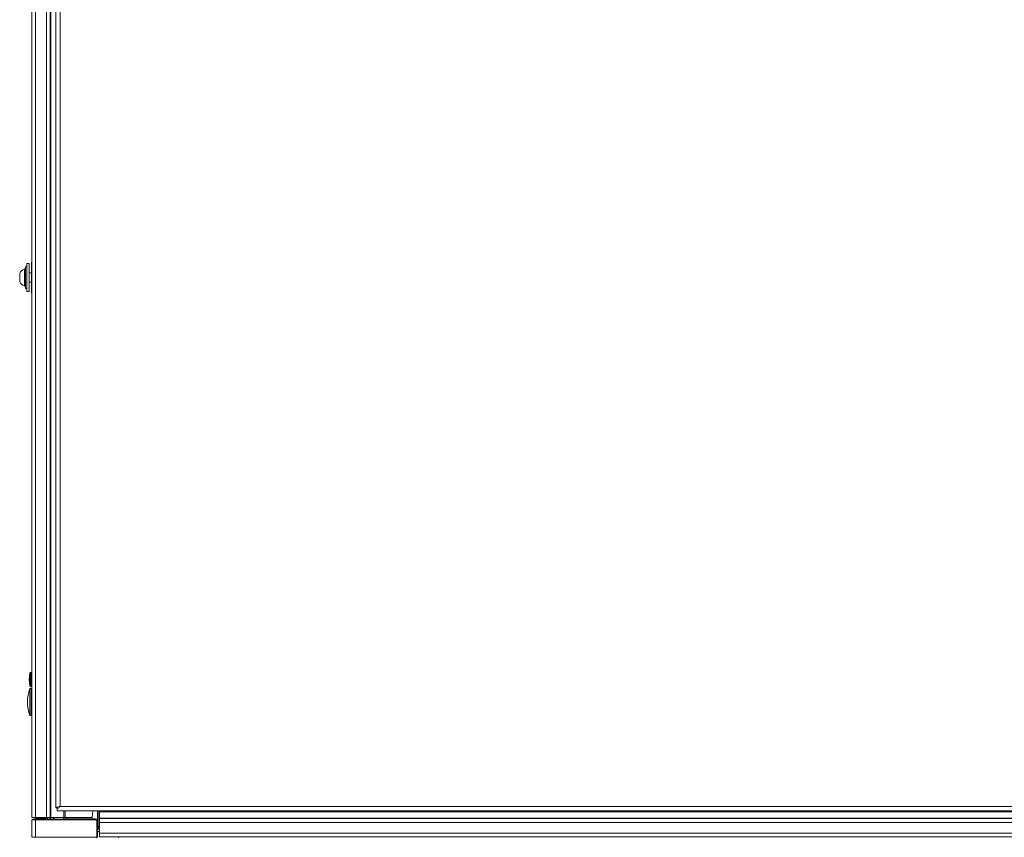
# Model space of a CAD drawing. Units: millimetres. Extents: x 11 to 421, y 5 to 275.
# Drawn here: x 120 to 152, y 100 to 127 of the extents above; entities that cross this region are included whole.
import ezdxf

# ---------------------------------------------------------------- set-up
doc = ezdxf.new("R2010")
doc.units = ezdxf.units.MM

msp = doc.modelspace()

# ---------------------------------------------------------------- linework, layer by layer
at = {"color": 7, "linetype": 'Continuous', "lineweight": 15}
for p, q in [((120.17168, 189.5174), (120.17168, 100.7799)), ((120.29668, 189.5174), (120.29668, 100.7799)), ((120.64668, 189.5174), (120.64668, 100.7799)), ((120.77168, 189.5174), (120.77168, 100.7799)), ((120.78632, 189.5174), (120.78632, 100.7799)), ((120.94918, 189.20865), (120.94918, 101.08865)), ((120.08668, 118.72365), (120.00668, 118.72365)), ((120.00668, 118.72302), (120.00668, 118.72365)), ((120.08668, 118.72302), (120.00668, 118.72302)), ((120.00668, 118.27302), (120.00668, 118.72302)), ((120.08668, 118.72302), (120.08668, 118.72365)), ((120.08668, 118.27302), (120.08668, 118.72302)), ((120.17168, 118.77365), (120.16668, 118.77365)), ((120.16668, 118.77365), (120.16668, 118.77302)), ((120.17168, 118.77302), (120.16668, 118.77302)), ((120.16668, 118.77302), (120.16668, 118.27302)), ((119.77925, 118.41382), (119.77925, 118.41318)), ((119.77925, 118.41318), (119.77925, 118.13285)), ((119.96385, 118.62365), (119.95714, 118.55981)), ((119.96385, 118.62302), (119.95714, 118.55918)), ((120.00668, 118.62365), (119.96385, 118.62365)), ((119.96385, 118.62365), (119.96385, 118.62302)), ((120.00668, 118.62302), (119.96385, 118.62302)), ((119.96385, 118.62302), (119.96385, 117.92302)), ((120.16668, 118.42365), (120.08668, 118.42365)), ((120.16668, 118.42302), (120.08668, 118.42302)), ((120.00668, 117.82302), (120.00668, 118.27302)), ((120.08668, 117.82302), (120.08668, 118.27302)), ((120.08668, 118.12302), (120.16668, 118.12302)), ((120.16668, 118.27302), (120.16668, 117.77302)), ((119.95714, 117.98685), (119.96385, 117.92302)), ((119.96385, 117.92302), (120.00668, 117.92302)), ((120.00668, 117.82302), (120.08668, 117.82302)), ((120.16668, 117.77302), (120.17168, 117.77302)), ((120.10683, 105.45132), (120.08418, 105.24855)), ((120.15918, 105.47355), (120.13168, 105.47355)), ((120.08418, 105.24855), (120.10683, 105.04577)), ((120.13168, 105.02355), (120.15918, 105.02355)), ((120.14668, 104.96115), (120.10751, 104.96115)), ((120.10751, 104.96115), (120.10751, 104.08615)), ((120.14668, 104.96115), (120.14668, 104.08615)), ((120.17168, 104.88615), (120.14668, 104.88615)), ((120.10751, 104.08615), (120.14668, 104.08615)), ((120.14668, 104.16115), (120.17168, 104.16115)), ((121.08918, 101.13865), (164.25918, 101.13865)), ((120.98918, 101.08865), (120.94918, 101.08865)), ((120.98918, 101.08885), (120.94972, 101.08885)), ((120.98918, 101.10478), (120.98918, 101.04382)), ((120.98918, 101.04382), (120.98918, 100.99865)), ((120.98918, 100.99865), (164.35918, 100.99865)), ((122.14663, 100.99865), (122.13133, 100.7799)), ((122.30168, 100.99865), (122.30168, 100.70865)), ((122.34618, 100.53365), (122.34618, 100.99865)), ((122.34618, 100.99861), (122.34668, 100.99861)), ((122.34668, 100.99865), (122.34668, 100.42365)), ((122.36668, 100.99865), (122.36668, 100.98547)), ((122.36668, 100.98547), (122.36668, 100.96783)), ((122.36668, 100.98547), (162.97668, 100.98547)), ((162.97668, 100.96783), (122.36668, 100.96783)), ((122.36668, 100.96783), (122.36668, 100.7633)), ((120.29668, 100.7799), (120.17168, 100.7799)), ((120.17168, 100.70865), (120.17168, 100.13865)), ((120.29668, 100.70865), (120.17168, 100.70865)), ((120.21266, 100.72365), (120.18668, 100.70865)), ((120.29668, 100.72365), (120.21266, 100.72365)), ((120.64668, 100.7799), (120.29668, 100.7799)), ((120.6449, 100.74865), (120.29668, 100.74865)), ((120.29668, 100.70865), (120.29668, 100.72365)), ((120.29668, 100.72365), (122.2607, 100.72365)), ((120.29668, 100.70865), (120.29668, 100.13865)), ((122.27668, 100.70865), (120.29668, 100.70865)), ((120.77168, 100.7799), (120.64668, 100.7799)), ((120.69686, 100.7799), (120.68026, 100.7633)), ((120.76193, 100.7799), (120.73339, 100.7799)), ((120.74668, 100.72365), (120.80293, 100.7799)), ((120.80364, 100.7799), (120.74739, 100.72365)), ((120.77168, 100.7799), (120.78632, 100.7799)), ((120.78632, 100.7799), (121.21345, 100.7799)), ((120.85345, 100.72365), (120.9097, 100.7799)), ((121.19668, 100.73865), (121.19668, 100.7799)), ((121.19668, 100.73865), (121.32168, 100.73865)), ((121.21345, 100.7799), (121.24881, 100.7799)), ((122.13133, 100.7799), (121.24881, 100.7799)), ((121.32168, 100.72365), (121.32168, 100.73865)), ((121.32168, 100.73865), (122.23472, 100.73865)), ((122.2607, 100.72365), (122.23472, 100.73865)), ((122.28668, 100.70865), (122.2607, 100.72365)), ((122.27668, 100.13865), (122.27668, 100.70865)), ((122.30168, 100.70865), (122.27668, 100.70865)), ((122.30168, 100.70865), (122.30168, 100.13865)), ((122.36668, 100.7633), (162.97668, 100.7633)), ((122.36668, 100.74865), (122.36668, 100.7633)), ((162.97668, 100.74865), (122.36668, 100.74865)), ((122.36668, 100.74865), (122.36668, 100.62365)), ((162.97668, 100.62365), (122.36668, 100.62365)), ((122.36668, 100.62365), (122.36668, 100.27365)), ((122.32168, 100.39865), (122.30168, 100.39865)), ((122.36668, 100.32365), (122.30168, 100.32365)), ((162.97668, 100.27365), (122.36668, 100.27365)), ((122.36668, 100.27365), (122.36668, 100.14865)), ((120.17168, 100.13865), (120.29668, 100.13865)), ((120.29668, 100.13865), (122.27668, 100.13865)), ((122.28668, 100.13865), (122.2607, 100.12365)), ((122.27668, 100.13865), (122.30168, 100.13865)), ((162.97668, 100.14865), (122.36668, 100.14865))]:
    msp.add_line(p, q, dxfattribs=at)
at = {"color": 8, "linetype": 'Continuous', "lineweight": 15}
for p, q in [((121.08918, 138.60322), (121.08918, 101.13865)), ((119.93258, 118.53278), (119.93258, 118.53342)), ((119.93258, 118.01325), (119.93258, 118.53278)), ((119.95714, 118.55981), (119.95714, 118.55918)), ((119.95714, 118.55918), (119.95714, 117.98685)), ((120.10683, 105.45132), (120.10683, 105.04577)), ((120.13168, 105.47355), (120.13168, 105.02355)), ((120.15918, 105.47355), (120.15918, 105.02355)), ((121.21345, 100.7799), (121.21345, 100.99865)), ((121.24881, 100.99865), (121.24881, 100.7799)), ((121.32168, 100.7799), (121.32168, 100.73865)), ((122.98418, 100.14865), (122.98418, 100.12365))]:
    msp.add_line(p, q, dxfattribs=at)
at = {"color": 7, "linetype": 'Continuous', "lineweight": 15}
for centre, radius, start, end in [((119.96918, 118.32841), 0.20825, 100.124288, 155.7872), ((119.96918, 118.32777), 0.20825, 100.124288, 155.7872), ((119.9273, 118.56295), 0.03, 280.124288, 354), ((119.9273, 118.56231), 0.03, 280.124288, 354), ((119.96918, 118.21826), 0.20825, 204.2128, 259.875712), ((119.9273, 117.98372), 0.03, 6, 79.875712), ((120.13168, 105.44855), 0.025, 90, 173.625219), ((120.15918, 105.46105), 0.0125, 0, 90), ((120.13168, 105.04855), 0.025, 186.374781, 270), ((120.15918, 105.03605), 0.0125, 270, 0), ((121.33168, 104.52365), 1.3, 160.333882, 199.666118), ((120.29668, 100.62365), 0.125, 90, 126.869898), ((120.6449, 100.79865), 0.05, 270, 315), ((121.18168, 100.73865), 0.015, 270, 0), ((122.22118, 100.53365), 0.125, 310.09074, 0), ((122.32168, 100.42365), 0.025, 270, 0), ((122.32168, 100.42365), 0.1, 270, 296.743684)]:
    msp.add_arc(centre, radius, start, end, dxfattribs=at)
for major_axis, ratio, start_param, end_param in [((10.38064, -0.15652), 0.03149767, 1.56886293, 1.57127126), ((10.38064, 0.25895), 0.02443766, 1.56777839, 1.57018673), ((10.38064, -0.35848), 0.0051879, 4.71256814, 4.71497647), ((10.38064, 0.3185), 0.0166759, 4.71187733, 4.71428566), ((10.38064, -0.20521), 0.02878646, 4.71295805, 4.71536638), ((8.94883, 0.07805), 0.0338141, 4.71209407, 4.71488773), ((10.38064, 0.09054), 0.0338141, 4.71209407, 4.7145024)]:
    msp.add_ellipse((120.14668, 104.52365), major_axis=major_axis, ratio=ratio, start_param=start_param, end_param=end_param, dxfattribs=at)
for points, knots in [([(120.14964, 104.79217), (120.14851, 104.79503), (120.14678, 104.7994), (120.14671, 104.80399), (120.14668, 104.80558)], [0, 0, 0, 0, 0.6536914, 1, 1, 1, 1]), ([(120.14948, 104.38144), (120.14889, 104.3808), (120.14679, 104.37852), (120.14672, 104.37606), (120.14668, 104.37428)], [0, 0, 0, 0, 0.27939999, 1, 1, 1, 1]), ([(120.94972, 101.08884), (120.95355, 101.09334), (120.96068, 101.10173), (120.99369, 101.11398), (121.03675, 101.12608), (121.07108, 101.13431), (121.08918, 101.13865)], [0, 0, 0, 0, 0.27043675, 0.50467006, 0.73888859, 1, 1, 1, 1]), ([(121.08918, 101.13865), (121.07885, 101.1279), (121.05721, 101.10541), (121.02387, 101.07227), (121.00088, 101.05341), (120.98918, 101.04382)], [0, 0, 0, 0, 0.310102956, 0.649149448, 1, 1, 1, 1]), ([(120.94918, 101.08865), (120.9492, 101.08866), (120.94925, 101.08868), (120.94956, 101.08879), (120.94972, 101.08884)], [0, 0, 0, 0, 0.4994536, 1, 1, 1, 1])]:
    msp.add_open_spline(points, degree=3, knots=knots, dxfattribs=at)

doc.saveas('drawing.dxf')
